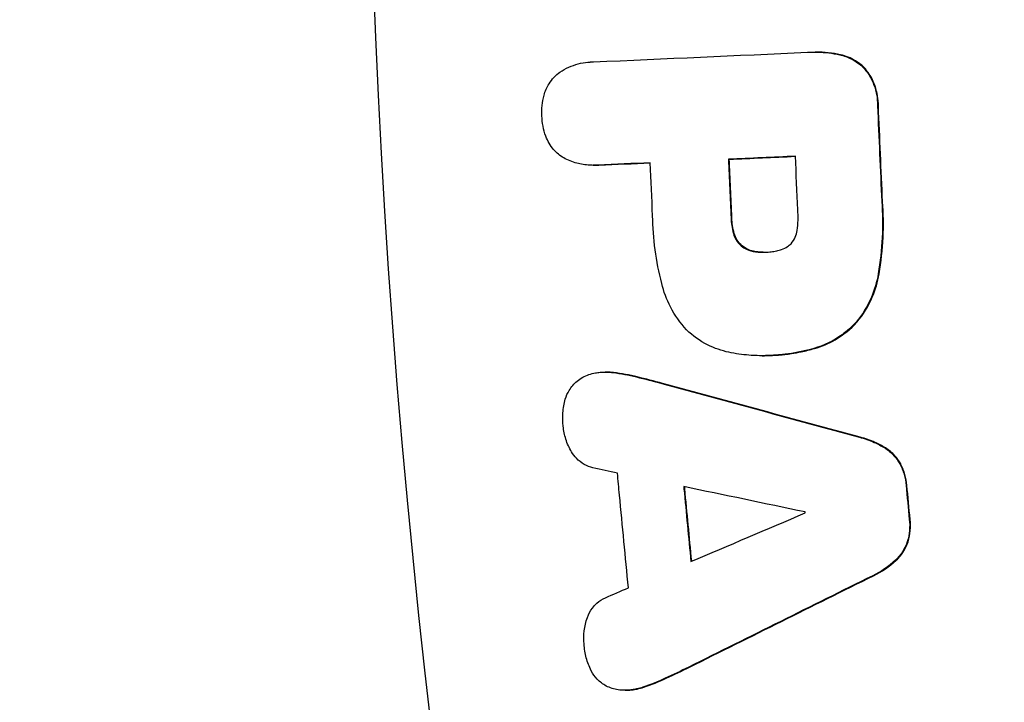
# Model space of a CAD drawing. Units: millimetres. Extents: x -3656 to 3594, y -3625 to 3625.
# Drawn here: x -802 to -722, y -86 to -31 of the extents above; entities that cross this region are included whole.
import ezdxf

# ---------------------------------------------------------------- set-up
doc = ezdxf.new("R2010")
doc.units = ezdxf.units.MM
doc.header["$LTSCALE"] = 20
doc.linetypes.add('HIDDEN', pattern=[9.525, 6.35, -3.175])
doc.layers.add('2d', color=230, linetype='Continuous')
doc.layers.add('ASTM-Safetyzone', color=64, linetype='HIDDEN')

msp = doc.modelspace()

# ---------------------------------------------------------------- linework, layer by layer
at = {"layer": '2d'}
for p, q in [((-737.451, -33.564), (-737.518, -33.564)), ((-755.326, -42.679), (-755.394, -42.679)), ((-744.418, -42.192), (-744.485, -42.192)), ((-741.76, -57.999), (-741.827, -57.999)), ((-754.335, -59.316), (-754.403, -59.316)), ((-752.806, -84.926), (-752.873, -84.926))]:
    msp.add_line(p, q, dxfattribs=at)
msp.add_ellipse((-30.881, 0), major_axis=(0, -861.63), ratio=0.996195, dxfattribs=at)
msp.add_ellipse((-33.933, 0), major_axis=(0, 742.5), ratio=0.996195, start_param=1.209589, end_param=2.019262, dxfattribs=at)
for points, knots in [([(-29.799, 882.101), (63.934, 882.101), (157.65, 866.921), (335.6, 807.732), (419.803, 763.734), (570.174, 651.364), (636.316, 583.011), (743.844, 428.863), (785.21, 343.092), (838.972, 162.811), (851.358, 68.33), (845.891, -119.781), (828.037, -213.378), (763.891, -390.213), (717.61, -473.421), (601.301, -621.021), (531.295, -685.389), (374.637, -788.767), (288.016, -827.761), (106.92, -876.425), (12.479, -886.089), (-174.668, -875.105), (-267.342, -854.46), (-441.547, -784.946), (-523.047, -736.089), (-666.629, -615.1), (-728.683, -542.988), (-827.064, -382.801), (-863.371, -294.753), (-906.557, -111.627), (-913.428, -16.581), (-897.029, 170.889), (-873.762, 263.281), (-799.441, 436.056), (-748.4, 516.409), (-623.706, 656.942), (-550.076, 717.098), (-387.675, 811.119), (-298.934, 844.971), (-148.831, 876.011), (-89.316, 882.101), (-29.799, 882.101)], [0, 0, 0, 0, 0.319961, 0.319961, 0.639931, 0.639931, 0.95992, 0.95992, 1.279933, 1.279933, 1.599965, 1.599965, 1.920003, 1.920003, 2.240032, 2.240032, 2.560041, 2.560041, 2.880026, 2.880026, 3.199993, 3.199993, 3.519955, 3.519955, 3.839927, 3.839927, 4.15992, 4.15992, 4.479938, 4.479938, 4.799972, 4.799972, 5.12001, 5.12001, 5.440036, 5.440036, 5.76004, 5.76004, 6.080021, 6.080021, 6.283185, 6.283185, 6.283185, 6.283185]), ([(-738.119, -33.584), (-738.083, -33.581), (-738.047, -33.579), (-738, -33.577), (-737.989, -33.576), (-737.971, -33.575), (-737.965, -33.575), (-737.953, -33.574), (-737.948, -33.574), (-737.935, -33.573), (-737.928, -33.573), (-737.907, -33.572), (-737.894, -33.572), (-737.804, -33.568), (-737.727, -33.566), (-737.536, -33.563), (-737.42, -33.563), (-736.708, -33.58), (-736.113, -33.654), (-735.529, -33.788)], [0, 0, 0, 0, 0.113293, 0.113293, 0.148041, 0.148041, 0.168893, 0.168893, 0.185638, 0.185638, 0.208203, 0.208203, 0.250746, 0.250746, 0.492287, 0.492287, 0.855631, 0.855631, 2.739235, 2.739235, 2.739235, 2.739235]), ([(-735.529, -33.788), (-735.193, -33.86), (-734.867, -33.977), (-734.234, -34.304), (-733.931, -34.519), (-733.66, -34.773)], [0.023012, 0.023012, 0.023012, 0.023012, 1.103129, 1.103129, 2.247028, 2.247028, 2.247028, 2.247028]), ([(-733.593, -34.773), (-733.801, -34.577), (-734.029, -34.405), (-734.642, -34.037), (-735.044, -33.878), (-735.462, -33.788)], [0.000002, 0.000002, 0.000002, 0.000002, 0.880024, 0.880024, 2.22395, 2.22395, 2.22395, 2.22395]), ([(-758.045, -35.174), (-757.591, -34.875), (-757.094, -34.653), (-756.319, -34.449), (-756.06, -34.403), (-755.764, -34.374), (-755.731, -34.371), (-755.668, -34.366), (-755.64, -34.365), (-755.601, -34.362), (-755.591, -34.362), (-755.576, -34.361), (-755.569, -34.361), (-755.558, -34.36), (-755.552, -34.36), (-755.541, -34.359), (-755.536, -34.359), (-755.523, -34.358), (-755.516, -34.358), (-755.489, -34.357), (-755.468, -34.356), (-755.41, -34.355), (-755.373, -34.354), (-755.336, -34.354)], [0, 0, 0, 0, 1.696138, 1.696138, 2.527928, 2.527928, 2.634586, 2.634586, 2.725409, 2.725409, 2.756409, 2.756409, 2.775879, 2.775879, 2.793068, 2.793068, 2.810459, 2.810459, 2.832839, 2.832839, 2.897683, 2.897683, 3.015809, 3.015809, 3.015809, 3.015809]), ([(-733.66, -34.773), (-733.319, -35.146), (-733.042, -35.578), (-732.719, -36.344), (-732.626, -36.652), (-732.508, -37.273), (-732.482, -37.584), (-732.487, -37.895)], [0, 0, 0, 0, 1.547738, 1.547738, 2.512632, 2.512632, 3.447015, 3.447015, 3.447015, 3.447015]), ([(-732.42, -37.895), (-732.411, -37.357), (-732.497, -36.823), (-732.767, -36.047), (-732.887, -35.787), (-733.19, -35.264), (-733.379, -35.007), (-733.593, -34.773)], [0.000004, 0.000004, 0.000004, 0.000004, 1.613131, 1.613131, 2.476899, 2.476899, 3.446706, 3.446706, 3.446706, 3.446706]), ([(-759.326, -37.038), (-759.238, -36.711), (-759.103, -36.401), (-758.694, -35.745), (-758.394, -35.425), (-758.045, -35.174)], [0, 0, 0, 0, 1.02029, 1.02029, 2.359436, 2.359436, 2.359436, 2.359436]), ([(-759.497, -38.701), (-759.513, -38.424), (-759.507, -38.148), (-759.451, -37.59), (-759.399, -37.311), (-759.326, -37.038)], [0, 0, 0, 0, 0.829832, 0.829832, 1.682433, 1.682433, 1.682433, 1.682433]), ([(-759.181, -40.345), (-759.279, -40.079), (-759.355, -39.806), (-759.46, -39.254), (-759.49, -38.978), (-759.497, -38.701)], [0, 0, 0, 0, 0.853124, 0.853124, 1.685914, 1.685914, 1.685914, 1.685914]), ([(-757.742, -42.088), (-758.046, -41.909), (-758.322, -41.68), (-758.826, -41.099), (-759.039, -40.738), (-759.181, -40.345)], [0, 0, 0, 0, 1.099308, 1.099308, 2.360954, 2.360954, 2.360954, 2.360954]), ([(-754.973, -42.661), (-755.001, -42.664), (-755.03, -42.666), (-755.065, -42.668), (-755.071, -42.669), (-755.081, -42.67), (-755.085, -42.67), (-755.092, -42.67), (-755.095, -42.67), (-755.102, -42.671), (-755.105, -42.671), (-755.114, -42.672), (-755.12, -42.672), (-755.147, -42.673), (-755.168, -42.674), (-755.224, -42.677), (-755.259, -42.678), (-755.414, -42.681), (-755.534, -42.679), (-756.004, -42.654), (-756.353, -42.598), (-757.056, -42.407), (-757.408, -42.267), (-757.742, -42.088)], [0, 0, 0, 0, 0.091035, 0.091035, 0.110374, 0.110374, 0.122753, 0.122753, 0.132566, 0.132566, 0.143559, 0.143559, 0.161861, 0.161861, 0.228814, 0.228814, 0.338727, 0.338727, 0.718327, 0.718327, 1.829279, 1.829279, 3.013598, 3.013598, 3.013598, 3.013598]), ([(-755.326, -42.679), (-755.292, -42.679), (-755.257, -42.679), (-755.183, -42.677), (-755.144, -42.676), (-755.09, -42.674), (-755.075, -42.673), (-755.051, -42.672), (-755.041, -42.671), (-755.023, -42.67), (-755.015, -42.67), (-754.997, -42.668), (-754.988, -42.668), (-754.969, -42.666), (-754.958, -42.666), (-754.933, -42.664), (-754.919, -42.663), (-754.906, -42.661)], [2.6121621, 2.6121621, 2.6121621, 2.6121621, 2.7223223, 2.7223223, 2.8462666, 2.8462666, 2.8925966, 2.8925966, 2.9229393, 2.9229393, 2.9499924, 2.9499924, 2.9780798, 2.9780798, 3.0128023, 3.0128023, 3.0563201, 3.0563201, 3.0563201, 3.0563201]), ([(-732.149, -45.602), (-732.077, -46.563), (-732.064, -47.528), (-732.155, -49.469), (-732.262, -50.443), (-732.429, -51.407)], [0, 0, 0, 0, 2.891509, 2.891509, 5.83261, 5.83261, 5.83261, 5.83261]), ([(-732.362, -51.407), (-732.195, -50.443), (-732.088, -49.469), (-731.996, -47.528), (-732.01, -46.564), (-732.082, -45.602)], [0, 0, 0, 0, 2.940759, 2.940759, 5.832655, 5.832655, 5.832655, 5.832655]), ([(-749.858, -52.186), (-750.084, -51.293), (-750.259, -50.387), (-750.502, -48.566), (-750.572, -47.652), (-750.589, -46.736)], [0, 0, 0, 0, 2.76867, 2.76867, 5.516174, 5.516174, 5.516174, 5.516174]), ([(-738.959, -47.928), (-738.92, -47.649), (-738.896, -47.368), (-738.879, -46.808), (-738.885, -46.53), (-738.906, -46.252)], [0, 0, 0, 0, 0.845509, 0.845509, 1.6811, 1.6811, 1.6811, 1.6811]), ([(-744.278, -46.905), (-744.274, -47.116), (-744.257, -47.326), (-744.194, -47.745), (-744.149, -47.953), (-744.09, -48.157)], [0, 0, 0, 0, 0.631881, 0.631881, 1.271329, 1.271329, 1.271329, 1.271329]), ([(-744.023, -48.157), (-744.081, -47.953), (-744.127, -47.745), (-744.19, -47.326), (-744.207, -47.116), (-744.211, -46.905)], [0, 0, 0, 0, 0.639449, 0.639449, 1.271338, 1.271338, 1.271338, 1.271338]), ([(-744.09, -48.157), (-744.039, -48.338), (-743.965, -48.51), (-743.756, -48.859), (-743.614, -49.027), (-743.449, -49.168)], [0, 0, 0, 0, 0.564263, 0.564263, 1.232955, 1.232955, 1.232955, 1.232955]), ([(-743.382, -49.168), (-743.547, -49.027), (-743.689, -48.859), (-743.898, -48.51), (-743.972, -48.338), (-744.023, -48.157)], [0.000002, 0.000002, 0.000002, 0.000002, 0.668871, 0.668871, 1.233374, 1.233374, 1.233374, 1.233374]), ([(-739.449, -48.989), (-739.306, -48.833), (-739.189, -48.652), (-739.031, -48.287), (-738.982, -48.11), (-738.959, -47.928)], [0, 0, 0, 0, 0.652924, 0.652924, 1.205205, 1.205205, 1.205205, 1.205205]), ([(-740.599, -49.562), (-740.465, -49.54), (-740.332, -49.506), (-740.038, -49.399), (-739.879, -49.318), (-739.631, -49.149), (-739.537, -49.073), (-739.449, -48.989)], [0, 0, 0, 0, 0.429211, 0.429211, 0.985851, 0.985851, 1.361823, 1.361823, 1.361823, 1.361823]), ([(-743.449, -49.168), (-743.32, -49.27), (-743.18, -49.357), (-742.801, -49.54), (-742.553, -49.611), (-742.299, -49.638)], [0, 0, 0, 0, 0.509834, 0.509834, 1.314233, 1.314233, 1.314233, 1.314233]), ([(-742.232, -49.638), (-742.4, -49.62), (-742.566, -49.583), (-742.962, -49.446), (-743.184, -49.324), (-743.382, -49.168)], [0.0258, 0.0258, 0.0258, 0.0258, 0.558226, 0.558226, 1.340253, 1.340253, 1.340253, 1.340253]), ([(-741.694, -49.675), (-741.795, -49.674), (-741.897, -49.67), (-742.076, -49.656), (-742.154, -49.648), (-742.232, -49.638)], [0.2689271, 0.2689271, 0.2689271, 0.2689271, 0.5895276, 0.5895276, 0.836968, 0.836968, 0.836968, 0.836968]), ([(-741.505, -49.67), (-741.447, -49.668), (-741.39, -49.665), (-741.326, -49.661), (-741.321, -49.66), (-741.313, -49.66), (-741.311, -49.659), (-741.307, -49.659), (-741.305, -49.659), (-741.302, -49.659), (-741.3, -49.659), (-741.296, -49.658), (-741.294, -49.658), (-741.286, -49.658), (-741.281, -49.657), (-741.202, -49.651), (-741.128, -49.644), (-740.902, -49.617), (-740.75, -49.593), (-740.599, -49.562)], [0, 0, 0, 0, 0.1828064, 0.1828064, 0.2003131, 0.2003131, 0.2073248, 0.2073248, 0.2124543, 0.2124543, 0.2179712, 0.2179712, 0.2253959, 0.2253959, 0.2420214, 0.2420214, 0.4753913, 0.4753913, 0.9610141, 0.9610141, 0.9610141, 0.9610141]), ([(-732.429, -51.407), (-732.539, -52.056), (-732.724, -52.688), (-733.293, -54.021), (-733.707, -54.699), (-734.207, -55.303)], [0.074274, 0.074274, 0.074274, 0.074274, 2.055907, 2.055907, 4.465562, 4.465562, 4.465562, 4.465562]), ([(-734.14, -55.303), (-733.64, -54.699), (-733.226, -54.021), (-732.657, -52.688), (-732.472, -52.056), (-732.362, -51.407)], [0.000004, 0.000004, 0.000004, 0.000004, 2.409994, 2.409994, 4.392389, 4.392389, 4.392389, 4.392389]), ([(-747.852, -55.914), (-748.365, -55.367), (-748.803, -54.749), (-749.462, -53.479), (-749.7, -52.845), (-749.858, -52.186)], [0, 0, 0, 0, 2.297681, 2.297681, 4.333187, 4.333187, 4.333187, 4.333187]), ([(-734.207, -55.303), (-734.551, -55.679), (-734.93, -56.017), (-736.032, -56.815), (-736.804, -57.189), (-737.618, -57.42)], [0, 0, 0, 0, 1.567602, 1.567602, 4.231762, 4.231762, 4.231762, 4.231762]), ([(-737.551, -57.42), (-736.972, -57.256), (-736.414, -57.019), (-735.242, -56.339), (-734.652, -55.864), (-734.14, -55.303)], [0.000005, 0.000005, 0.000005, 0.000005, 1.89464, 1.89464, 4.231944, 4.231944, 4.231944, 4.231944]), ([(-744.455, -57.726), (-745.045, -57.606), (-745.619, -57.405), (-746.779, -56.815), (-747.35, -56.406), (-747.852, -55.914)], [0.052448, 0.052448, 0.052448, 0.052448, 1.949262, 1.949262, 4.112197, 4.112197, 4.112197, 4.112197]), ([(-741.11, -57.979), (-741.239, -57.986), (-741.368, -57.991), (-741.943, -58.006), (-742.39, -57.994), (-743.379, -57.916), (-743.92, -57.838), (-744.455, -57.726)], [0, 0, 0, 0, 0.408168, 0.408168, 1.816773, 1.816773, 3.537894, 3.537894, 3.537894, 3.537894]), ([(-737.618, -57.42), (-738.289, -57.615), (-738.973, -57.76), (-739.776, -57.87), (-739.888, -57.884), (-740.084, -57.907), (-740.168, -57.915), (-740.282, -57.926), (-740.313, -57.929), (-740.363, -57.933), (-740.383, -57.935), (-740.422, -57.938), (-740.441, -57.94), (-740.485, -57.944), (-740.511, -57.946), (-740.564, -57.95), (-740.592, -57.952), (-740.783, -57.965), (-740.946, -57.973), (-741.11, -57.979)], [0, 0, 0, 0, 2.200904, 2.200904, 2.557167, 2.557167, 2.822372, 2.822372, 2.919723, 2.919723, 2.98294, 2.98294, 3.042722, 3.042722, 3.123064, 3.123064, 3.211222, 3.211222, 3.727767, 3.727767, 3.727767, 3.727767]), ([(-741.043, -57.979), (-740.909, -57.974), (-740.775, -57.968), (-740.58, -57.955), (-740.52, -57.951), (-740.413, -57.943), (-740.367, -57.939), (-740.272, -57.931), (-740.223, -57.927), (-740.098, -57.915), (-740.022, -57.907), (-739.771, -57.879), (-739.596, -57.856), (-739.154, -57.79), (-738.888, -57.742), (-738.263, -57.612), (-737.905, -57.523), (-737.551, -57.42)], [0, 0, 0, 0, 0.42347, 0.42347, 0.615126, 0.615126, 0.761153, 0.761153, 0.916397, 0.916397, 1.157088, 1.157088, 1.714101, 1.714101, 2.565938, 2.565938, 3.727256, 3.727256, 3.727256, 3.727256]), ([(-756.67, -60.047), (-756.525, -59.932), (-756.37, -59.829), (-755.891, -59.566), (-755.549, -59.447), (-755.194, -59.388)], [0, 0, 0, 0, 0.577186, 0.577186, 1.712803, 1.712803, 1.712803, 1.712803]), ([(-755.194, -59.388), (-755.068, -59.365), (-754.941, -59.347), (-754.805, -59.334), (-754.797, -59.333), (-754.785, -59.332), (-754.782, -59.332), (-754.777, -59.332), (-754.775, -59.332), (-754.771, -59.331), (-754.769, -59.331), (-754.765, -59.331), (-754.762, -59.33), (-754.754, -59.33), (-754.749, -59.329), (-754.692, -59.325), (-754.64, -59.322), (-754.446, -59.314), (-754.303, -59.315), (-754.038, -59.329), (-753.915, -59.341), (-753.793, -59.358)], [0, 0, 0, 0, 0.404946, 0.404946, 0.432311, 0.432311, 0.44241, 0.44241, 0.448328, 0.448328, 0.454494, 0.454494, 0.462465, 0.462465, 0.479065, 0.479065, 0.643642, 0.643642, 1.094275, 1.094275, 1.483705, 1.483705, 1.483705, 1.483705]), ([(-753.726, -59.358), (-753.906, -59.333), (-754.088, -59.319), (-754.292, -59.316), (-754.314, -59.316), (-754.335, -59.316)], [0, 0, 0, 0, 0.5756129, 0.5756129, 0.6444637, 0.6444637, 0.6444637, 0.6444637]), ([(-757.615, -61.501), (-757.541, -61.249), (-757.435, -61.01), (-757.131, -60.506), (-756.917, -60.256), (-756.67, -60.047)], [0, 0, 0, 0, 0.792479, 0.792479, 1.797899, 1.797899, 1.797899, 1.797899]), ([(-757.784, -63.673), (-757.825, -63.315), (-757.833, -62.955), (-757.778, -62.225), (-757.714, -61.858), (-757.615, -61.501)], [0, 0, 0, 0, 1.08009, 1.08009, 2.197948, 2.197948, 2.197948, 2.197948]), ([(-757.111, -65.739), (-757.303, -65.419), (-757.459, -65.076), (-757.681, -64.379), (-757.752, -64.028), (-757.784, -63.673)], [0, 0, 0, 0, 1.132771, 1.132771, 2.203383, 2.203383, 2.203383, 2.203383]), ([(-733.943, -64.562), (-733.537, -64.665), (-733.141, -64.803), (-732.467, -65.105), (-732.185, -65.254), (-731.912, -65.421)], [0.003546, 0.003546, 0.003546, 0.003546, 1.316101, 1.316101, 2.307185, 2.307185, 2.307185, 2.307185]), ([(-731.845, -65.421), (-732.119, -65.253), (-732.403, -65.103), (-733.077, -64.802), (-733.472, -64.665), (-733.876, -64.562)], [0, 0, 0, 0, 0.997088, 0.997088, 2.303577, 2.303577, 2.303577, 2.303577]), ([(-755.393, -67.015), (-755.635, -66.959), (-755.869, -66.869), (-756.322, -66.616), (-756.536, -66.451), (-756.872, -66.099), (-757.002, -65.926), (-757.111, -65.739)], [0.007216, 0.007216, 0.007216, 0.007216, 0.789553, 0.789553, 1.622437, 1.622437, 2.281174, 2.281174, 2.281174, 2.281174]), ([(-731.912, -65.421), (-731.637, -65.594), (-731.384, -65.805), (-730.982, -66.248), (-730.824, -66.467), (-730.691, -66.703)], [0, 0, 0, 0, 1.009192, 1.009192, 1.830304, 1.830304, 1.830304, 1.830304]), ([(-730.624, -66.703), (-730.757, -66.467), (-730.915, -66.248), (-731.317, -65.805), (-731.57, -65.594), (-731.845, -65.421)], [0.000001, 0.000001, 0.000001, 0.000001, 0.820868, 0.820868, 1.82992, 1.82992, 1.82992, 1.82992]), ([(-730.691, -66.703), (-730.547, -66.975), (-730.431, -67.262), (-730.266, -67.846), (-730.214, -68.139), (-730.192, -68.436)], [0, 0, 0, 0, 0.930932, 0.930932, 1.823061, 1.823061, 1.823061, 1.823061]), ([(-730.124, -68.436), (-730.147, -68.139), (-730.199, -67.846), (-730.364, -67.262), (-730.48, -66.975), (-730.624, -66.703)], [0, 0, 0, 0, 0.892078, 0.892078, 1.822971, 1.822971, 1.822971, 1.822971]), ([(-752.539, -76.683), (-752.778, -74.192), (-753.016, -71.703), (-753.31, -68.626), (-753.366, -68.034), (-753.423, -67.443)], [6944.31628, 6944.31628, 6944.31628, 6944.31628, 6951.807943, 6951.807943, 6953.590092, 6953.590092, 6953.590092, 6953.590092]), ([(-748.085, -68.534), (-748.079, -68.592), (-748.074, -68.65), (-747.882, -70.66), (-747.695, -72.615), (-747.508, -74.571)], [6956.054195, 6956.054195, 6956.054195, 6956.054195, 6956.227905, 6956.227905, 6962.113781, 6962.113781, 6962.113781, 6962.113781]), ([(-747.443, -74.544), (-747.629, -72.597), (-747.815, -70.651), (-748.006, -68.654), (-748.011, -68.602), (-748.016, -68.549)], [6948.061665, 6948.061665, 6948.061665, 6948.061665, 6953.919952, 6953.919952, 6954.079283, 6954.079283, 6954.079283, 6954.079283]), ([(-729.929, -71.183), (-729.894, -71.476), (-729.89, -71.772), (-729.942, -72.374), (-730.001, -72.677), (-730.091, -72.97)], [0, 0, 0, 0, 0.886926, 0.886926, 1.813097, 1.813097, 1.813097, 1.813097]), ([(-730.024, -72.97), (-729.934, -72.677), (-729.875, -72.375), (-729.823, -71.774), (-729.827, -71.477), (-729.862, -71.183)], [0.00551, 0.00551, 0.00551, 0.00551, 0.929958, 0.929958, 1.818721, 1.818721, 1.818721, 1.818721]), ([(-730.091, -72.97), (-730.177, -73.226), (-730.291, -73.472), (-730.601, -73.985), (-730.809, -74.241), (-731.048, -74.465)], [0, 0, 0, 0, 0.819164, 0.819164, 1.829383, 1.829383, 1.829383, 1.829383]), ([(-730.98, -74.465), (-730.742, -74.241), (-730.534, -73.985), (-730.224, -73.472), (-730.11, -73.226), (-730.024, -72.97)], [0.000001, 0.000001, 0.000001, 0.000001, 1.010419, 1.010419, 1.829796, 1.829796, 1.829796, 1.829796]), ([(-755.836, -79.067), (-755.742, -78.792), (-755.606, -78.536), (-755.324, -78.161), (-755.201, -78.028), (-754.863, -77.731), (-754.636, -77.586), (-754.393, -77.478)], [0, 0, 0, 0, 0.879346, 0.879346, 1.43943, 1.43943, 2.276851, 2.276851, 2.276851, 2.276851]), ([(-756.106, -81.223), (-756.141, -80.868), (-756.138, -80.509), (-756.051, -79.782), (-755.964, -79.417), (-755.836, -79.067)], [0, 0, 0, 0, 1.072832, 1.072832, 2.201273, 2.201273, 2.201273, 2.201273]), ([(-755.525, -83.356), (-755.694, -83.021), (-755.828, -82.668), (-756.021, -81.95), (-756.081, -81.588), (-756.106, -81.223)], [0, 0, 0, 0, 1.135281, 1.135281, 2.23312, 2.23312, 2.23312, 2.23312]), ([(-754.323, -84.584), (-754.591, -84.442), (-754.835, -84.256), (-755.237, -83.833), (-755.398, -83.605), (-755.525, -83.356)], [0, 0, 0, 0, 0.943168, 0.943168, 1.788989, 1.788989, 1.788989, 1.788989]), ([(-752.752, -84.923), (-752.958, -84.931), (-753.165, -84.919), (-753.7, -84.836), (-754.021, -84.734), (-754.323, -84.584)], [0, 0, 0, 0, 0.652949, 0.652949, 1.70606, 1.70606, 1.70606, 1.70606]), ([(-751.371, -84.679), (-751.528, -84.733), (-751.687, -84.778), (-751.861, -84.817), (-751.873, -84.82), (-752.007, -84.849), (-752.13, -84.87), (-752.262, -84.887), (-752.271, -84.888), (-752.283, -84.89), (-752.287, -84.89), (-752.293, -84.891), (-752.295, -84.891), (-752.3, -84.892), (-752.302, -84.892), (-752.308, -84.893), (-752.312, -84.893), (-752.323, -84.895), (-752.331, -84.896), (-752.42, -84.906), (-752.502, -84.912), (-752.64, -84.92), (-752.696, -84.922), (-752.752, -84.923)], [0, 0, 0, 0, 0.522781, 0.522781, 0.5625, 0.5625, 0.955501, 0.955501, 0.983769, 0.983769, 0.995505, 0.995505, 1.002797, 1.002797, 1.010718, 1.010718, 1.021516, 1.021516, 1.046288, 1.046288, 1.30603, 1.30603, 1.483535, 1.483535, 1.483535, 1.483535]), ([(-752.685, -84.923), (-752.567, -84.921), (-752.448, -84.914), (-752.312, -84.901), (-752.293, -84.899), (-752.265, -84.896), (-752.256, -84.895), (-752.239, -84.893), (-752.232, -84.892), (-752.218, -84.89), (-752.21, -84.889), (-752.189, -84.887), (-752.177, -84.885), (-752.121, -84.877), (-752.078, -84.871), (-751.967, -84.852), (-751.9, -84.84), (-751.654, -84.787), (-751.477, -84.738), (-751.304, -84.679)], [0, 0, 0, 0, 0.374272, 0.374272, 0.434327, 0.434327, 0.463403, 0.463403, 0.486003, 0.486003, 0.510855, 0.510855, 0.551185, 0.551185, 0.688374, 0.688374, 0.906268, 0.906268, 1.483588, 1.483588, 1.483588, 1.483588])]:
    msp.add_open_spline(points, degree=3, knots=knots, dxfattribs=at)
for points in [[(-755.336, -34.354), (-749.607, -34.098), (-743.868, -33.841), (-738.119, -33.584)], [(-735.462, -33.788), (-736.116, -33.639), (-736.783, -33.564), (-737.451, -33.564)], [(-732.487, -37.895), (-732.375, -40.461), (-732.262, -43.03), (-732.149, -45.602)], [(-732.082, -45.602), (-732.195, -43.03), (-732.308, -40.461), (-732.42, -37.895)], [(-739.095, -41.951), (-740.893, -42.031), (-742.689, -42.112), (-744.485, -42.192)], [(-744.418, -42.192), (-742.645, -42.113), (-740.87, -42.033), (-739.095, -41.954)], [(-738.906, -46.252), (-738.969, -44.817), (-739.032, -43.384), (-739.095, -41.951)], [(-750.776, -42.474), (-752.176, -42.536), (-753.574, -42.599), (-754.973, -42.661)], [(-754.906, -42.661), (-753.53, -42.6), (-752.153, -42.538), (-750.776, -42.477)], [(-750.589, -46.736), (-750.651, -45.314), (-750.714, -43.894), (-750.776, -42.474)], [(-744.485, -42.192), (-744.416, -43.762), (-744.347, -45.333), (-744.278, -46.905)], [(-744.211, -46.905), (-744.28, -45.333), (-744.349, -43.762), (-744.418, -42.192)], [(-742.299, -49.638), (-742.036, -49.672), (-741.77, -49.683), (-741.505, -49.67)], [(-741.76, -57.999), (-741.521, -57.999), (-741.281, -57.992), (-741.043, -57.979)], [(-753.793, -59.358), (-753.152, -59.438), (-752.516, -59.555), (-751.887, -59.711)], [(-751.82, -59.711), (-752.449, -59.555), (-753.085, -59.438), (-753.726, -59.358)], [(-751.887, -59.711), (-751.209, -59.875), (-750.533, -60.049), (-749.86, -60.231)], [(-749.792, -60.231), (-750.466, -60.049), (-751.142, -59.875), (-751.82, -59.711)], [(-749.86, -60.231), (-744.562, -61.673), (-739.256, -63.117), (-733.943, -64.562)], [(-733.876, -64.562), (-739.189, -63.117), (-744.495, -61.673), (-749.792, -60.231)], [(-753.423, -67.443), (-754.08, -67.3), (-754.737, -67.157), (-755.393, -67.015)], [(-738.319, -70.573), (-741.578, -69.893), (-744.833, -69.213), (-748.085, -68.534)], [(-730.192, -68.436), (-730.104, -69.351), (-730.016, -70.267), (-729.929, -71.183)], [(-729.862, -71.183), (-729.949, -70.267), (-730.037, -69.351), (-730.124, -68.436)], [(-747.508, -74.571), (-744.445, -73.266), (-741.38, -71.96), (-738.311, -70.653)], [(-738.311, -70.653), (-738.314, -70.626), (-738.316, -70.6), (-738.319, -70.573)], [(-731.048, -74.465), (-731.595, -74.971), (-732.212, -75.388), (-732.877, -75.704)], [(-732.81, -75.704), (-732.145, -75.388), (-731.528, -74.971), (-730.98, -74.465)], [(-732.877, -75.704), (-737.818, -78.158), (-742.751, -80.61), (-747.676, -83.059)], [(-747.609, -83.059), (-742.684, -80.61), (-737.751, -78.158), (-732.81, -75.704)], [(-754.393, -77.478), (-753.775, -77.213), (-753.157, -76.948), (-752.539, -76.683)], [(-747.676, -83.059), (-748.303, -83.37), (-748.933, -83.671), (-749.568, -83.963)], [(-749.501, -83.963), (-748.866, -83.671), (-748.236, -83.37), (-747.609, -83.059)], [(-749.568, -83.963), (-750.155, -84.237), (-750.757, -84.476), (-751.371, -84.679)], [(-751.304, -84.679), (-750.69, -84.476), (-750.088, -84.237), (-749.501, -83.963)], [(-752.806, -84.926), (-752.765, -84.926), (-752.725, -84.925), (-752.685, -84.923)]]:
    msp.add_open_spline(points, degree=3, dxfattribs=at)
at = {"layer": 'ASTM-Safetyzone'}
msp.add_circle((-30.881, 0), 3625.102, dxfattribs=at)

doc.saveas('drawing.dxf')
